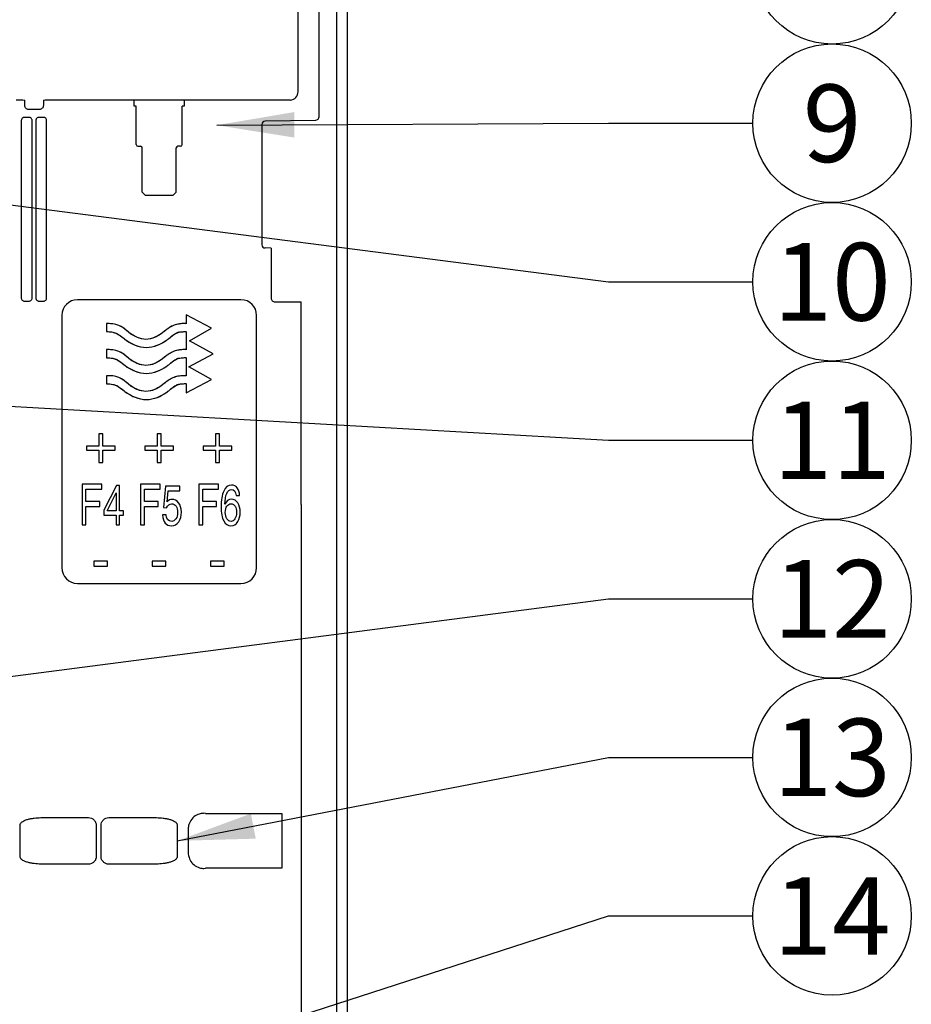
# Model space of a CAD drawing. Units: inches. Extents: x -136.6 to -83.5, y -56.4 to -19.8.
# Drawn here: x -107.4 to -101.6, y -37.1 to -30.8 of the extents above; entities that cross this region are included whole.
import ezdxf

# ---------------------------------------------------------------- set-up
doc = ezdxf.new("R2010")
doc.units = ezdxf.units.IN
doc.header["$MEASUREMENT"] = 0
for name, color, linetype in [('HI Deatil 1', 2, 'Continuous'), ('HI Deatil 2', 1, 'Continuous'), ('HI Detail 3', 249, 'Continuous'), ('HI Text', 2, 'Continuous')]:
    doc.layers.add(name, color=color, linetype=linetype)
doc.styles.add('DIMS', font='arial.ttf')
doc.styles.add('Hunter', font='romans.shx', dxfattribs={"width": 0.7})
doc.dimstyles.new('LandMatters', dxfattribs={"dimtxt": 0.125, "dimasz": 0.125, "dimexe": 0.18, "dimexo": 0.0625, "dimgap": 0.095, "dimtad": 0, "dimdec": 3, "dimzin": 0, "dimdsep": 46, "dimlunit": 4, "dimtxsty": 'DIMS', "dimblk": 'ARCHTICK', "dimcen": 0.075, "dimclrd": 2, "dimclre": 2, "dimclrt": 2, "dimadec": 0, "dimazin": 0, "dimtfac": 1, "dimtdec": 3, "dimtix": 1, "dimtofl": 0, "dimtmove": 1, "dimatfit": 1, "dimfxl": 0.18, "dimtolj": 1, "dimtzin": 0, "dimarcsym": 0})

# ---------------------------------------------------------------- blocks, each defined once
blk = doc.blocks.new('_ARCHTICK')
at = {"color": 0, "linetype": 'ByBlock', "const_width": 0.15}
blk.add_lwpolyline([(-0.5, -0.5), (0.5, 0.5)], dxfattribs=at)

msp = doc.modelspace()

# ---------------------------------------------------------------- linework, layer by layer
at = {"layer": 'HI Deatil 1'}
msp.add_line((-105.2617, -38.2078), (-105.2617, -25.1731), dxfattribs=at)
at = {"layer": 'HI Deatil 2', "linetype": 'Continuous'}
for p, q in [((-105.5806, -31.2544), (-105.5806, -29.2413)), ((-107.3459, -31.3436), (-107.3459, -31.3101)), ((-107.2256, -31.3101), (-107.2256, -31.3436)), ((-105.631, -31.3096), (-107.1714, -31.3096)), ((-107.2508, -31.3687), (-107.3208, -31.3687))]:
    msp.add_line(p, q, dxfattribs=at)
msp.add_arc((-105.6405, -31.2504), 0.06, 279.0958, 356.17209, dxfattribs=at)
for centre, start_param, end_param in [((-107.4001, -31.3109), 0.690791, 1.570796), ((-107.1714, -31.3109), 1.570796, 2.450802)]:
    msp.add_ellipse(centre, major_axis=(0.0703, 0), ratio=0.017455, start_param=start_param, end_param=end_param, dxfattribs=at)
for points in [[(-107.3208, -31.3687), (-107.324, -31.3687), (-107.3306, -31.3674), (-107.339, -31.3618), (-107.3446, -31.3534), (-107.3459, -31.3468), (-107.3459, -31.3436)], [(-107.2256, -31.3436), (-107.2256, -31.3468), (-107.2269, -31.3534), (-107.2325, -31.3618), (-107.2409, -31.3674), (-107.2475, -31.3687), (-107.2508, -31.3687)]]:
    msp.add_open_spline(points, degree=3, knots=[0, 0, 0, 0, 0.249788, 0.499503, 0.749611, 1, 1, 1, 1], dxfattribs=at)
at = {"layer": 'HI Detail 3', "linetype": 'Continuous'}
for p, q in [((-105.3321, -38.2053), (-105.3321, -24.746)), ((-105.4481, -30.6753), (-105.4481, -31.4195)), ((-106.6394, -31.3476), (-106.6394, -31.3096)), ((-106.3159, -31.3096), (-106.3161, -31.3476)), ((-106.626, -31.3476), (-106.6394, -31.3476)), ((-106.626, -31.596), (-106.626, -31.3476)), ((-106.3161, -31.3476), (-106.3295, -31.3476)), ((-106.3295, -31.596), (-106.3295, -31.3476)), ((-107.368, -31.4404), (-107.368, -32.5857)), ((-107.3181, -31.4203), (-107.3479, -31.4203)), ((-107.298, -32.5857), (-107.298, -31.4404)), ((-107.2745, -31.4404), (-107.2745, -32.5857)), ((-107.2246, -31.4203), (-107.2544, -31.4203)), ((-107.2045, -32.5857), (-107.2045, -31.4404)), ((-105.4682, -31.4395), (-105.7947, -31.4452)), ((-105.4586, -31.4369), (-105.4682, -31.4395)), ((-105.8144, -32.2424), (-105.8144, -31.4653)), ((-106.6159, -31.606), (-106.5978, -31.606)), ((-106.5878, -31.9025), (-106.5878, -31.6161)), ((-106.3677, -31.9025), (-106.3677, -31.6161)), ((-106.3396, -31.606), (-106.3576, -31.606)), ((-106.5677, -31.9226), (-106.5878, -31.9025)), ((-106.5677, -31.9226), (-106.3878, -31.9226)), ((-106.3677, -31.9025), (-106.3878, -31.9226)), ((-105.7559, -32.2631), (-105.7947, -32.2624)), ((-105.7559, -32.2631), (-105.7559, -32.5856)), ((-107.3479, -32.6058), (-107.3181, -32.6058)), ((-107.2544, -32.6058), (-107.2246, -32.6058)), ((-105.9501, -32.5966), (-107.0054, -32.5966)), ((-105.7308, -32.6108), (-105.5608, -32.6108)), ((-105.5608, -33.9179), (-105.5608, -32.6108)), ((-107.1062, -32.6974), (-107.1062, -34.3255)), ((-106.1396, -32.7796), (-106.3049, -32.6944)), ((-106.1396, -32.7796), (-106.3049, -32.6944)), ((-106.3049, -32.6944), (-106.3049, -32.7503)), ((-106.3049, -32.6944), (-106.3049, -32.751)), ((-105.8493, -34.3255), (-105.8493, -32.6974)), ((-106.8174, -32.7501), (-106.8174, -32.8022)), ((-106.8174, -32.7501), (-106.8174, -32.8022)), ((-106.74, -32.8213), (-106.7274, -32.8298)), ((-106.74, -32.8213), (-106.7274, -32.8298)), ((-106.7274, -32.8298), (-106.7049, -32.8474)), ((-106.7274, -32.8298), (-106.7049, -32.8474)), ((-106.6736, -32.8068), (-106.6881, -32.7949)), ((-106.6736, -32.8068), (-106.6881, -32.7949)), ((-106.4381, -32.7945), (-106.4535, -32.8068)), ((-106.4381, -32.7945), (-106.4535, -32.8068)), ((-106.4489, -32.803), (-106.4535, -32.8068)), ((-106.4167, -32.8474), (-106.4049, -32.8377)), ((-106.408, -32.8402), (-106.4045, -32.8374)), ((-106.408, -32.8402), (-106.4045, -32.8374)), ((-106.4018, -32.8351), (-106.3943, -32.8291)), ((-106.4018, -32.8351), (-106.3943, -32.8291)), ((-106.3943, -32.8291), (-106.3836, -32.8212)), ((-106.3943, -32.8291), (-106.3836, -32.8212)), ((-106.3836, -32.8212), (-106.3735, -32.815)), ((-106.3836, -32.8212), (-106.3735, -32.815)), ((-106.3735, -32.815), (-106.3633, -32.8101)), ((-106.3735, -32.815), (-106.3633, -32.8101)), ((-106.3538, -32.8067), (-106.3449, -32.8045)), ((-106.3538, -32.8067), (-106.3449, -32.8045)), ((-106.3449, -32.8045), (-106.3369, -32.8034)), ((-106.3449, -32.8045), (-106.3369, -32.8034)), ((-106.3369, -32.8034), (-106.3297, -32.8032)), ((-106.3369, -32.8034), (-106.3297, -32.8032)), ((-106.3297, -32.8032), (-106.3225, -32.8026)), ((-106.3297, -32.8032), (-106.3225, -32.8026)), ((-106.3225, -32.8026), (-106.3145, -32.8011)), ((-106.3225, -32.8026), (-106.3145, -32.8011)), ((-106.3049, -32.8031), (-106.3049, -32.9184)), ((-106.3049, -32.8031), (-106.3049, -32.9191)), ((-106.2823, -32.8626), (-106.1396, -32.7796)), ((-106.2823, -32.8626), (-106.1396, -32.7796)), ((-106.4167, -32.8474), (-106.408, -32.8402)), ((-106.4167, -32.8474), (-106.408, -32.8402)), ((-106.1302, -32.9457), (-106.2823, -32.8626)), ((-106.1302, -32.9457), (-106.2823, -32.8626)), ((-106.8174, -32.9182), (-106.8174, -32.9703)), ((-106.8174, -32.9182), (-106.8174, -32.9703)), ((-106.6736, -32.9748), (-106.6881, -32.963)), ((-106.6736, -32.9748), (-106.6881, -32.963)), ((-106.4381, -32.9626), (-106.4535, -32.9748)), ((-106.4381, -32.9626), (-106.4535, -32.9748)), ((-106.287, -33.0287), (-106.1302, -32.9457)), ((-106.287, -33.0287), (-106.1302, -32.9457)), ((-106.74, -32.9894), (-106.7274, -32.9979)), ((-106.74, -32.9894), (-106.7274, -32.9979)), ((-106.7274, -32.9979), (-106.7049, -33.0155)), ((-106.7274, -32.9979), (-106.7049, -33.0155)), ((-106.4489, -32.9711), (-106.4535, -32.9748)), ((-106.4167, -33.0155), (-106.4049, -33.0057)), ((-106.4167, -33.0155), (-106.408, -33.0083)), ((-106.4167, -33.0155), (-106.408, -33.0083)), ((-106.408, -33.0083), (-106.4045, -33.0055)), ((-106.408, -33.0083), (-106.4045, -33.0055)), ((-106.4018, -33.0032), (-106.3943, -32.9972)), ((-106.4018, -33.0032), (-106.3943, -32.9972)), ((-106.3943, -32.9972), (-106.3836, -32.9893)), ((-106.3943, -32.9972), (-106.3836, -32.9893)), ((-106.3836, -32.9893), (-106.3735, -32.9831)), ((-106.3836, -32.9893), (-106.3735, -32.9831)), ((-106.3735, -32.9831), (-106.3633, -32.9782)), ((-106.3735, -32.9831), (-106.3633, -32.9782)), ((-106.3538, -32.9748), (-106.3449, -32.9726)), ((-106.3538, -32.9748), (-106.3449, -32.9726)), ((-106.3449, -32.9726), (-106.3369, -32.9715)), ((-106.3449, -32.9726), (-106.3369, -32.9715)), ((-106.3369, -32.9715), (-106.3297, -32.9713)), ((-106.3369, -32.9715), (-106.3297, -32.9713)), ((-106.3297, -32.9713), (-106.3225, -32.9707)), ((-106.3297, -32.9713), (-106.3225, -32.9707)), ((-106.3225, -32.9707), (-106.3145, -32.9691)), ((-106.3225, -32.9707), (-106.3145, -32.9691)), ((-106.3049, -32.9712), (-106.3049, -33.0865)), ((-106.3049, -32.9712), (-106.3049, -33.0871)), ((-106.1396, -33.1119), (-106.287, -33.0287)), ((-106.1396, -33.1119), (-106.287, -33.0287)), ((-106.8174, -33.0863), (-106.8174, -33.1383)), ((-106.8174, -33.0863), (-106.8174, -33.1383)), ((-106.6736, -33.1429), (-106.6881, -33.1311)), ((-106.6736, -33.1429), (-106.6881, -33.1311)), ((-106.4381, -33.1307), (-106.4535, -33.1429)), ((-106.4381, -33.1307), (-106.4535, -33.1429)), ((-106.4489, -33.1392), (-106.4535, -33.1429)), ((-106.3836, -33.1574), (-106.3735, -33.1512)), ((-106.3836, -33.1574), (-106.3735, -33.1512)), ((-106.3735, -33.1512), (-106.3633, -33.1463)), ((-106.3735, -33.1512), (-106.3633, -33.1463)), ((-106.3538, -33.1429), (-106.3449, -33.1407)), ((-106.3538, -33.1429), (-106.3449, -33.1407)), ((-106.3449, -33.1407), (-106.3369, -33.1396)), ((-106.3449, -33.1407), (-106.3369, -33.1396)), ((-106.3369, -33.1396), (-106.3297, -33.1393)), ((-106.3369, -33.1396), (-106.3297, -33.1393)), ((-106.3297, -33.1393), (-106.3225, -33.1388)), ((-106.3297, -33.1393), (-106.3225, -33.1388)), ((-106.3225, -33.1388), (-106.3145, -33.1372)), ((-106.3225, -33.1388), (-106.3145, -33.1372)), ((-106.3049, -33.1969), (-106.1396, -33.1119)), ((-106.3049, -33.1969), (-106.1396, -33.1119)), ((-106.3049, -33.1393), (-106.3049, -33.1969)), ((-106.3049, -33.1393), (-106.3049, -33.1969)), ((-106.74, -33.1575), (-106.7274, -33.166)), ((-106.74, -33.1575), (-106.7274, -33.166)), ((-106.7274, -33.166), (-106.7049, -33.1835)), ((-106.7274, -33.166), (-106.7049, -33.1835)), ((-106.4167, -33.1835), (-106.4049, -33.1738)), ((-106.4167, -33.1835), (-106.408, -33.1764)), ((-106.4167, -33.1835), (-106.408, -33.1764)), ((-106.408, -33.1764), (-106.4045, -33.1735)), ((-106.408, -33.1764), (-106.4045, -33.1735)), ((-106.4018, -33.1712), (-106.3943, -33.1652)), ((-106.4018, -33.1712), (-106.3943, -33.1652)), ((-106.3943, -33.1652), (-106.3836, -33.1574)), ((-106.3943, -33.1652), (-106.3836, -33.1574)), ((-106.8419, -33.4607), (-106.8686, -33.4607)), ((-106.8686, -33.4607), (-106.8686, -33.5402)), ((-106.8419, -33.5402), (-106.8419, -33.4607)), ((-106.4651, -33.4607), (-106.4917, -33.4607)), ((-106.4917, -33.4607), (-106.4917, -33.5402)), ((-106.4651, -33.5402), (-106.4651, -33.4607)), ((-106.0882, -33.4607), (-106.1148, -33.4607)), ((-106.1148, -33.4607), (-106.1148, -33.5402)), ((-106.0882, -33.5402), (-106.0882, -33.4607)), ((-106.8686, -33.5402), (-106.9481, -33.5402)), ((-106.9481, -33.5402), (-106.9481, -33.5668)), ((-106.9481, -33.5668), (-106.8686, -33.5668)), ((-106.8686, -33.5668), (-106.8686, -33.6463)), ((-106.7624, -33.5402), (-106.8419, -33.5402)), ((-106.8419, -33.5668), (-106.7624, -33.5668)), ((-106.8419, -33.6463), (-106.8419, -33.5668)), ((-106.7624, -33.5668), (-106.7624, -33.5402)), ((-106.4917, -33.5402), (-106.5712, -33.5402)), ((-106.5712, -33.5402), (-106.5712, -33.5668)), ((-106.5712, -33.5668), (-106.4917, -33.5668)), ((-106.4917, -33.5668), (-106.4917, -33.6463)), ((-106.3855, -33.5402), (-106.4651, -33.5402)), ((-106.4651, -33.5668), (-106.3855, -33.5668)), ((-106.4651, -33.6463), (-106.4651, -33.5668)), ((-106.3855, -33.5668), (-106.3855, -33.5402)), ((-106.1148, -33.5402), (-106.1943, -33.5402)), ((-106.1943, -33.5402), (-106.1943, -33.5668)), ((-106.1943, -33.5668), (-106.1148, -33.5668)), ((-106.1148, -33.5668), (-106.1148, -33.6463)), ((-106.0087, -33.5402), (-106.0882, -33.5402)), ((-106.0882, -33.5668), (-106.0087, -33.5668)), ((-106.0882, -33.6463), (-106.0882, -33.5668)), ((-106.0087, -33.5668), (-106.0087, -33.5402)), ((-106.8686, -33.6463), (-106.8419, -33.6463)), ((-106.4917, -33.6463), (-106.4651, -33.6463)), ((-106.1148, -33.6463), (-106.0882, -33.6463)), ((-106.8491, -33.7869), (-106.9752, -33.7869)), ((-106.9752, -33.7869), (-106.9752, -34.0482)), ((-106.8491, -33.8177), (-106.8491, -33.7869)), ((-106.4722, -33.7869), (-106.5983, -33.7869)), ((-106.5983, -33.7869), (-106.5983, -34.0482)), ((-106.4722, -33.8177), (-106.4722, -33.7869)), ((-106.0953, -33.7869), (-106.2215, -33.7869)), ((-106.2215, -33.7869), (-106.2215, -34.0482)), ((-106.0953, -33.8177), (-106.0953, -33.7869)), ((-106.9505, -33.8177), (-106.8491, -33.8177)), ((-106.9505, -33.8989), (-106.9505, -33.8177)), ((-106.7525, -33.7943), (-106.8354, -33.955)), ((-106.8144, -33.9578), (-106.7564, -33.8422)), ((-106.7564, -33.8422), (-106.7564, -33.9578)), ((-106.734, -33.7943), (-106.7525, -33.7943)), ((-106.734, -33.9578), (-106.734, -33.7943)), ((-106.5736, -33.8177), (-106.4722, -33.8177)), ((-106.5736, -33.8989), (-106.5736, -33.8177)), ((-106.4366, -33.7982), (-106.4502, -33.9367)), ((-106.3449, -33.7982), (-106.4366, -33.7982)), ((-106.4275, -33.9003), (-106.4198, -33.8296)), ((-106.4198, -33.8296), (-106.3449, -33.8296)), ((-106.3449, -33.8296), (-106.3449, -33.7982)), ((-106.1967, -33.8177), (-106.0953, -33.8177)), ((-106.1967, -33.8989), (-106.1967, -33.8177)), ((-106.8614, -33.8989), (-106.9505, -33.8989)), ((-106.8614, -33.9298), (-106.8614, -33.8989)), ((-106.4845, -33.8989), (-106.5736, -33.8989)), ((-106.4845, -33.9298), (-106.4845, -33.8989)), ((-106.1077, -33.8989), (-106.1967, -33.8989)), ((-106.1077, -33.9298), (-106.1077, -33.8989)), ((-105.9808, -33.8598), (-105.9588, -33.8598)), ((-105.5608, -33.9179), (-105.5608, -38.1847)), ((-106.9505, -33.9298), (-106.8614, -33.9298)), ((-106.9505, -34.0482), (-106.9505, -33.9298)), ((-106.8354, -33.955), (-106.8354, -33.9857)), ((-106.7564, -33.9578), (-106.8144, -33.9578)), ((-106.7078, -33.9578), (-106.734, -33.9578)), ((-106.7078, -33.9857), (-106.7078, -33.9578)), ((-106.5736, -33.9298), (-106.4845, -33.9298)), ((-106.5736, -34.0482), (-106.5736, -33.9298)), ((-106.4502, -33.9367), (-106.431, -33.9381)), ((-106.1967, -33.9298), (-106.1077, -33.9298)), ((-106.1967, -34.0482), (-106.1967, -33.9298)), ((-106.8354, -33.9857), (-106.7564, -33.9857)), ((-106.7564, -33.9857), (-106.7564, -34.0482)), ((-106.734, -33.9857), (-106.7078, -33.9857)), ((-106.734, -34.0482), (-106.734, -33.9857)), ((-106.4338, -33.9837), (-106.4569, -33.9837)), ((-106.9752, -34.0482), (-106.9505, -34.0482)), ((-106.7564, -34.0482), (-106.734, -34.0482)), ((-106.5983, -34.0482), (-106.5736, -34.0482)), ((-106.2215, -34.0482), (-106.1967, -34.0482)), ((-106.8118, -34.2833), (-106.8998, -34.2833)), ((-106.8998, -34.2833), (-106.8998, -34.3158)), ((-106.8118, -34.3158), (-106.8118, -34.2833)), ((-106.4349, -34.2833), (-106.523, -34.2833)), ((-106.523, -34.2833), (-106.523, -34.3158)), ((-106.4349, -34.3158), (-106.4349, -34.2833)), ((-106.0581, -34.2833), (-106.1461, -34.2833)), ((-106.1461, -34.2833), (-106.1461, -34.3158)), ((-106.0581, -34.3158), (-106.0581, -34.2833)), ((-106.8998, -34.3158), (-106.8118, -34.3158)), ((-106.523, -34.3158), (-106.4349, -34.3158)), ((-106.1461, -34.3158), (-106.0581, -34.3158)), ((-107.0054, -34.4264), (-105.9501, -34.4264)), ((-107.2198, -35.937), (-106.9344, -35.937)), ((-106.8029, -35.937), (-106.5176, -35.937)), ((-106.1781, -35.9105), (-106.1891, -35.9096)), ((-106.1781, -35.9105), (-105.6856, -35.9114)), ((-105.6856, -35.9114), (-105.6856, -36.2632)), ((-107.376, -36.1882), (-107.376, -35.9864)), ((-106.8842, -35.9872), (-106.8842, -36.1874)), ((-106.8532, -36.1874), (-106.8532, -35.9872)), ((-106.3614, -35.9864), (-106.3614, -36.1882)), ((-106.2904, -36.011), (-106.2904, -36.1636)), ((-106.9344, -36.2376), (-107.2198, -36.2376)), ((-106.5176, -36.2376), (-106.8029, -36.2376)), ((-106.1891, -36.265), (-106.1781, -36.2641)), ((-105.6856, -36.2632), (-106.1781, -36.2641))]:
    msp.add_line(p, q, dxfattribs=at)
for centre, radius, start, end in [((-105.7944, -31.4653), 0.0201, 90.99985, 180), ((-106.6159, -31.596), 0.01, 180, 270), ((-106.5978, -31.6161), 0.01, 0, 90), ((-106.3576, -31.6161), 0.01, 90, 180), ((-106.3396, -31.596), 0.01, 270, 0), ((-105.7944, -32.2423), 0.0201, 180.1148, 269.00007), ((-107.0054, -32.6974), 0.1008, 90, 180), ((-105.9501, -32.6974), 0.1008, 0, 90), ((-106.8175, -33.2917), 0.5415, 89.57641, 89.99448), ((-106.3192, -32.9436), 0.1932, 98.2839, 101.11369), ((-106.5097, -32.6022), 0.2622, 231.30206, 236.27321), ((-106.6188, -32.6008), 0.264, 305.26679, 306.74674), ((-106.6245, -32.5932), 0.2736, 306.7489, 308.67425), ((-105.8256, -33.5365), 0.9077, 129.39827, 129.62572), ((-106.325, -32.9024), 0.0999, 106.75727, 112.56463), ((-106.5145, -32.6094), 0.3048, 231.33995, 232.56513), ((-106.5159, -32.6112), 0.3025, 231.33366, 235.02766), ((-106.606, -32.6109), 0.3029, 304.97885, 308.66578), ((-106.607, -32.6096), 0.3045, 306.54697, 308.66065), ((-106.8175, -33.4597), 0.5415, 89.57641, 89.99448), ((-106.3192, -33.1117), 0.1932, 98.2839, 101.11369), ((-106.5145, -32.7775), 0.3048, 231.33995, 232.56513), ((-106.5159, -32.7793), 0.3025, 231.33366, 235.02766), ((-106.5097, -32.7702), 0.2622, 231.30206, 236.27321), ((-106.6188, -32.7689), 0.264, 305.26679, 306.74674), ((-106.6245, -32.7612), 0.2736, 306.7489, 308.67425), ((-106.606, -32.779), 0.3029, 304.97885, 308.66578), ((-106.607, -32.7777), 0.3045, 306.54697, 308.66065), ((-105.8256, -33.7046), 0.9077, 129.39827, 129.62572), ((-106.325, -33.0705), 0.0999, 106.75727, 112.56463), ((-106.8175, -33.6278), 0.5415, 89.57641, 89.99448), ((-106.3192, -33.2798), 0.1932, 98.2839, 101.11369), ((-106.5097, -32.9383), 0.2622, 231.30206, 236.27321), ((-106.6188, -32.937), 0.264, 305.26679, 306.74674), ((-106.6245, -32.9293), 0.2736, 306.7489, 308.67425), ((-106.325, -33.2385), 0.0999, 106.75727, 112.56463), ((-106.5145, -32.9456), 0.3048, 231.33995, 232.56513), ((-106.5159, -32.9474), 0.3025, 231.33366, 235.02766), ((-106.606, -32.9471), 0.3029, 304.97885, 308.66578), ((-106.607, -32.9458), 0.3045, 306.54697, 308.66065), ((-105.8256, -33.8727), 0.9077, 129.39827, 129.62572), ((-107.0054, -34.3255), 0.1008, 180, 270), ((-105.9501, -34.3255), 0.1008, 270, 0)]:
    msp.add_arc(centre, radius, start, end, dxfattribs=at)
for points, knots in [([(-107.3479, -31.4203), (-107.3505, -31.4203), (-107.3558, -31.4213), (-107.3625, -31.4258), (-107.3669, -31.4325), (-107.368, -31.4378), (-107.368, -31.4404)], [0, 0, 0, 0, 0.249692, 0.499425, 0.749578, 1, 1, 1, 1]), ([(-107.298, -31.4404), (-107.298, -31.4378), (-107.299, -31.4325), (-107.3035, -31.4258), (-107.3102, -31.4214), (-107.3155, -31.4203), (-107.3181, -31.4203)], [0, 0, 0, 0, 0.249232, 0.499099, 0.749844, 1, 1, 1, 1]), ([(-107.2544, -31.4203), (-107.257, -31.4203), (-107.2623, -31.4213), (-107.269, -31.4258), (-107.2735, -31.4325), (-107.2745, -31.4378), (-107.2745, -31.4404)], [0, 0, 0, 0, 0.249692, 0.499425, 0.749578, 1, 1, 1, 1]), ([(-107.2045, -31.4404), (-107.2045, -31.4378), (-107.2056, -31.4325), (-107.21, -31.4258), (-107.2167, -31.4214), (-107.222, -31.4203), (-107.2246, -31.4203)], [0, 0, 0, 0, 0.249232, 0.499099, 0.749844, 1, 1, 1, 1]), ([(-105.4481, -31.4195), (-105.4485, -31.4229), (-105.4504, -31.43), (-105.4556, -31.4352), (-105.4586, -31.4369)], [0, 0, 0, 0, 0.500019, 1, 1, 1, 1]), ([(-107.368, -32.5857), (-107.368, -32.5883), (-107.3669, -32.5936), (-107.3625, -32.6003), (-107.3558, -32.6047), (-107.3505, -32.6058), (-107.3479, -32.6058)], [0, 0, 0, 0, 0.249232, 0.499099, 0.749844, 1, 1, 1, 1]), ([(-107.3181, -32.6058), (-107.3155, -32.6058), (-107.3102, -32.6048), (-107.3035, -32.6003), (-107.299, -32.5936), (-107.298, -32.5883), (-107.298, -32.5857)], [0, 0, 0, 0, 0.249692, 0.499425, 0.749578, 1, 1, 1, 1]), ([(-107.2745, -32.5857), (-107.2745, -32.5883), (-107.2735, -32.5936), (-107.269, -32.6003), (-107.2623, -32.6047), (-107.257, -32.6058), (-107.2544, -32.6058)], [0, 0, 0, 0, 0.249232, 0.499099, 0.749844, 1, 1, 1, 1]), ([(-107.2246, -32.6058), (-107.222, -32.6058), (-107.2167, -32.6048), (-107.2101, -32.6003), (-107.2056, -32.5936), (-107.2045, -32.5883), (-107.2045, -32.5857)], [0, 0, 0, 0, 0.249692, 0.499425, 0.749578, 1, 1, 1, 1]), ([(-105.7559, -32.5856), (-105.7559, -32.5889), (-105.7546, -32.5955), (-105.749, -32.6038), (-105.7407, -32.6094), (-105.7341, -32.6108), (-105.7308, -32.6108)], [0, 0, 0, 0, 0.249618, 0.499283, 0.749486, 1, 1, 1, 1]), ([(-106.718, -32.7727), (-106.7246, -32.7686), (-106.7395, -32.7605), (-106.7562, -32.7559), (-106.7656, -32.7541)], [0.3525438, 0.3525438, 0.3525438, 0.3525438, 0.5, 0.6781158, 0.6781158, 0.6781158, 0.6781158]), ([(-106.718, -32.7727), (-106.7246, -32.7686), (-106.7395, -32.7605), (-106.7562, -32.7559), (-106.7656, -32.7541)], [0.3525438, 0.3525438, 0.3525438, 0.3525438, 0.5, 0.6781158, 0.6781158, 0.6781158, 0.6781158]), ([(-106.6736, -32.8068), (-106.6942, -32.7902), (-106.7214, -32.7655), (-106.7562, -32.7559), (-106.7656, -32.7541)], [0, 0, 0, 0, 0.737234, 1, 1, 1, 1]), ([(-106.358, -32.7543), (-106.369, -32.7566), (-106.4024, -32.7667), (-106.4304, -32.7883), (-106.4489, -32.803)], [0, 0, 0, 0, 0.320566, 1, 1, 1, 1]), ([(-106.3565, -32.754), (-106.368, -32.7563), (-106.3855, -32.7615), (-106.4016, -32.7698), (-106.4072, -32.7731)], [0.2720582, 0.2720582, 0.2720582, 0.2720582, 0.5, 0.6277572, 0.6277572, 0.6277572, 0.6277572]), ([(-106.3565, -32.754), (-106.368, -32.7563), (-106.3855, -32.7615), (-106.4016, -32.7698), (-106.4072, -32.7731)], [0.2720582, 0.2720582, 0.2720582, 0.2720582, 0.5, 0.6277572, 0.6277572, 0.6277572, 0.6277572]), ([(-106.3049, -32.7503), (-106.3082, -32.7502), (-106.3258, -32.7499), (-106.3438, -32.7514), (-106.358, -32.7543)], [0, 0, 0, 0, 0.185568, 1, 1, 1, 1]), ([(-106.7772, -32.8062), (-106.77, -32.8077), (-106.7571, -32.8117), (-106.7453, -32.8181), (-106.74, -32.8213)], [0.3238503, 0.3238503, 0.3238503, 0.3238503, 0.5, 0.6498259, 0.6498259, 0.6498259, 0.6498259]), ([(-106.7772, -32.8062), (-106.77, -32.8077), (-106.7571, -32.8117), (-106.7453, -32.8181), (-106.74, -32.8213)], [0.3238503, 0.3238503, 0.3238503, 0.3238503, 0.5, 0.6498259, 0.6498259, 0.6498259, 0.6498259]), ([(-106.4049, -32.8377), (-106.3928, -32.8277), (-106.375, -32.8133), (-106.3518, -32.8058), (-106.3447, -32.8045)], [0, 0, 0, 0, 0.681754, 1, 1, 1, 1]), ([(-106.3447, -32.8045), (-106.3417, -32.8039), (-106.3338, -32.8029), (-106.3221, -32.8037), (-106.306, -32.7984), (-106.3049, -32.8031)], [0, 0, 0, 0, 0.22831, 0.614155, 1, 1, 1, 1]), ([(-106.6998, -32.8514), (-106.6594, -32.8823), (-106.5623, -32.925), (-106.4652, -32.8836), (-106.4256, -32.8542)], [0, 0, 0, 0, 0.507853, 1, 1, 1, 1]), ([(-106.6323, -32.8898), (-106.6091, -32.8988), (-106.585, -32.904), (-106.5608, -32.904), (-106.5608, -32.904)], [0.2648956, 0.2648956, 0.2648956, 0.2648956, 0.5, 0.5000019, 0.5000019, 0.5000019, 0.5000019]), ([(-106.6323, -32.8898), (-106.6091, -32.8988), (-106.585, -32.904), (-106.5608, -32.904), (-106.5608, -32.904)], [0.2648956, 0.2648956, 0.2648956, 0.2648956, 0.5, 0.5000019, 0.5000019, 0.5000019, 0.5000019]), ([(-106.5634, -32.852), (-106.5634, -32.852), (-106.5818, -32.852), (-106.6003, -32.8476), (-106.6179, -32.8403)], [0.4999831, 0.4999831, 0.4999831, 0.4999831, 0.5, 0.7351577, 0.7351577, 0.7351577, 0.7351577]), ([(-106.5634, -32.852), (-106.5634, -32.852), (-106.5818, -32.852), (-106.6003, -32.8476), (-106.6179, -32.8403)], [0.4999831, 0.4999831, 0.4999831, 0.4999831, 0.5, 0.7351577, 0.7351577, 0.7351577, 0.7351577]), ([(-106.718, -32.9408), (-106.7246, -32.9367), (-106.7395, -32.9286), (-106.7562, -32.924), (-106.7656, -32.9222)], [0.3525438, 0.3525438, 0.3525438, 0.3525438, 0.5, 0.6781158, 0.6781158, 0.6781158, 0.6781158]), ([(-106.718, -32.9408), (-106.7246, -32.9367), (-106.7395, -32.9286), (-106.7562, -32.924), (-106.7656, -32.9222)], [0.3525438, 0.3525438, 0.3525438, 0.3525438, 0.5, 0.6781158, 0.6781158, 0.6781158, 0.6781158]), ([(-106.6736, -32.9748), (-106.6942, -32.9583), (-106.7214, -32.9336), (-106.7562, -32.924), (-106.7656, -32.9222)], [0, 0, 0, 0, 0.737234, 1, 1, 1, 1]), ([(-106.358, -32.9224), (-106.369, -32.9247), (-106.4024, -32.9348), (-106.4304, -32.9564), (-106.4489, -32.9711)], [0, 0, 0, 0, 0.320566, 1, 1, 1, 1]), ([(-106.3565, -32.9221), (-106.368, -32.9244), (-106.3855, -32.9296), (-106.4016, -32.9379), (-106.4072, -32.9412)], [0.2720582, 0.2720582, 0.2720582, 0.2720582, 0.5, 0.6277572, 0.6277572, 0.6277572, 0.6277572]), ([(-106.3565, -32.9221), (-106.368, -32.9244), (-106.3855, -32.9296), (-106.4016, -32.9379), (-106.4072, -32.9412)], [0.2720582, 0.2720582, 0.2720582, 0.2720582, 0.5, 0.6277572, 0.6277572, 0.6277572, 0.6277572]), ([(-106.3049, -32.9184), (-106.3082, -32.9183), (-106.3258, -32.918), (-106.3438, -32.9195), (-106.358, -32.9224)], [0, 0, 0, 0, 0.185568, 1, 1, 1, 1]), ([(-106.7772, -32.9742), (-106.77, -32.9758), (-106.7571, -32.9798), (-106.7453, -32.9862), (-106.74, -32.9894)], [0.3238503, 0.3238503, 0.3238503, 0.3238503, 0.5, 0.6498259, 0.6498259, 0.6498259, 0.6498259]), ([(-106.7772, -32.9742), (-106.77, -32.9758), (-106.7571, -32.9798), (-106.7453, -32.9862), (-106.74, -32.9894)], [0.3238503, 0.3238503, 0.3238503, 0.3238503, 0.5, 0.6498259, 0.6498259, 0.6498259, 0.6498259]), ([(-106.6998, -33.0195), (-106.6594, -33.0504), (-106.5623, -33.0931), (-106.4652, -33.0517), (-106.4256, -33.0223)], [0, 0, 0, 0, 0.507853, 1, 1, 1, 1]), ([(-106.5634, -33.02), (-106.5634, -33.02), (-106.5818, -33.02), (-106.6003, -33.0157), (-106.6179, -33.0084)], [0.4999831, 0.4999831, 0.4999831, 0.4999831, 0.5, 0.7351577, 0.7351577, 0.7351577, 0.7351577]), ([(-106.5634, -33.02), (-106.5634, -33.02), (-106.5818, -33.02), (-106.6003, -33.0157), (-106.6179, -33.0084)], [0.4999831, 0.4999831, 0.4999831, 0.4999831, 0.5, 0.7351577, 0.7351577, 0.7351577, 0.7351577]), ([(-106.4049, -33.0057), (-106.3928, -32.9957), (-106.3728, -32.9797), (-106.3461, -32.9722), (-106.3367, -32.9715)], [0, 0, 0, 0, 0.608225, 1, 1, 1, 1]), ([(-106.3367, -32.9715), (-106.3364, -32.9715), (-106.3314, -32.9712), (-106.3221, -32.9718), (-106.306, -32.9665), (-106.3049, -32.9712)], [0, 0, 0, 0, 0.027595, 0.513797, 1, 1, 1, 1]), ([(-106.718, -33.1089), (-106.7246, -33.1048), (-106.7395, -33.0967), (-106.7562, -33.092), (-106.7656, -33.0903)], [0.3525438, 0.3525438, 0.3525438, 0.3525438, 0.5, 0.6781158, 0.6781158, 0.6781158, 0.6781158]), ([(-106.718, -33.1089), (-106.7246, -33.1048), (-106.7395, -33.0967), (-106.7562, -33.092), (-106.7656, -33.0903)], [0.3525438, 0.3525438, 0.3525438, 0.3525438, 0.5, 0.6781158, 0.6781158, 0.6781158, 0.6781158]), ([(-106.6736, -33.1429), (-106.6942, -33.1264), (-106.7214, -33.1017), (-106.7562, -33.092), (-106.7656, -33.0903)], [0, 0, 0, 0, 0.737234, 1, 1, 1, 1]), ([(-106.6323, -33.0579), (-106.6091, -33.0669), (-106.585, -33.0721), (-106.5608, -33.0721), (-106.5608, -33.0721)], [0.2648956, 0.2648956, 0.2648956, 0.2648956, 0.5, 0.5000019, 0.5000019, 0.5000019, 0.5000019]), ([(-106.6323, -33.0579), (-106.6091, -33.0669), (-106.585, -33.0721), (-106.5608, -33.0721), (-106.5608, -33.0721)], [0.2648956, 0.2648956, 0.2648956, 0.2648956, 0.5, 0.5000019, 0.5000019, 0.5000019, 0.5000019]), ([(-106.358, -33.0905), (-106.369, -33.0928), (-106.4024, -33.1029), (-106.4304, -33.1244), (-106.4489, -33.1392)], [0, 0, 0, 0, 0.320566, 1, 1, 1, 1]), ([(-106.3565, -33.0902), (-106.368, -33.0925), (-106.3855, -33.0977), (-106.4016, -33.106), (-106.4072, -33.1093)], [0.2720582, 0.2720582, 0.2720582, 0.2720582, 0.5, 0.6277572, 0.6277572, 0.6277572, 0.6277572]), ([(-106.3565, -33.0902), (-106.368, -33.0925), (-106.3855, -33.0977), (-106.4016, -33.106), (-106.4072, -33.1093)], [0.2720582, 0.2720582, 0.2720582, 0.2720582, 0.5, 0.6277572, 0.6277572, 0.6277572, 0.6277572]), ([(-106.3049, -33.0865), (-106.3082, -33.0864), (-106.3258, -33.086), (-106.3438, -33.0876), (-106.358, -33.0905)], [0, 0, 0, 0, 0.185568, 1, 1, 1, 1]), ([(-106.7772, -33.1423), (-106.77, -33.1439), (-106.7571, -33.1479), (-106.7453, -33.1542), (-106.74, -33.1575)], [0.3238503, 0.3238503, 0.3238503, 0.3238503, 0.5, 0.6498259, 0.6498259, 0.6498259, 0.6498259]), ([(-106.7772, -33.1423), (-106.77, -33.1439), (-106.7571, -33.1479), (-106.7453, -33.1542), (-106.74, -33.1575)], [0.3238503, 0.3238503, 0.3238503, 0.3238503, 0.5, 0.6498259, 0.6498259, 0.6498259, 0.6498259]), ([(-106.4049, -33.1738), (-106.3928, -33.1638), (-106.375, -33.1495), (-106.3518, -33.142), (-106.3447, -33.1407)], [0, 0, 0, 0, 0.681754, 1, 1, 1, 1]), ([(-106.3447, -33.1407), (-106.3417, -33.1401), (-106.3338, -33.1391), (-106.3221, -33.1399), (-106.306, -33.1346), (-106.3049, -33.1393)], [0, 0, 0, 0, 0.22831, 0.614155, 1, 1, 1, 1]), ([(-106.6998, -33.1876), (-106.6594, -33.2184), (-106.5623, -33.2612), (-106.4652, -33.2198), (-106.4256, -33.1904)], [0, 0, 0, 0, 0.507853, 1, 1, 1, 1]), ([(-106.5634, -33.1881), (-106.5634, -33.1881), (-106.5818, -33.1881), (-106.6003, -33.1837), (-106.6179, -33.1765)], [0.4999831, 0.4999831, 0.4999831, 0.4999831, 0.5, 0.7351577, 0.7351577, 0.7351577, 0.7351577]), ([(-106.5634, -33.1881), (-106.5634, -33.1881), (-106.5818, -33.1881), (-106.6003, -33.1837), (-106.6179, -33.1765)], [0.4999831, 0.4999831, 0.4999831, 0.4999831, 0.5, 0.7351577, 0.7351577, 0.7351577, 0.7351577]), ([(-106.6323, -33.226), (-106.6091, -33.2349), (-106.585, -33.2402), (-106.5608, -33.2402), (-106.5608, -33.2402)], [0.2648956, 0.2648956, 0.2648956, 0.2648956, 0.5, 0.5000019, 0.5000019, 0.5000019, 0.5000019]), ([(-106.6323, -33.226), (-106.6091, -33.2349), (-106.585, -33.2402), (-106.5608, -33.2402), (-106.5608, -33.2402)], [0.2648956, 0.2648956, 0.2648956, 0.2648956, 0.5, 0.5000019, 0.5000019, 0.5000019, 0.5000019]), ([(-107.376, -35.9864), (-107.376, -35.9828), (-107.3737, -35.9756), (-107.3663, -35.9674), (-107.3574, -35.9611), (-107.3478, -35.9561), (-107.3377, -35.9521), (-107.3239, -35.9477), (-107.3062, -35.9436), (-107.2848, -35.9404), (-107.2632, -35.9383), (-107.2415, -35.9372), (-107.227, -35.937), (-107.2198, -35.937)], [0, 0, 0, 0, 0.062108, 0.124515, 0.187019, 0.249551, 0.312091, 0.374634, 0.499689, 0.62476, 0.749838, 0.874918, 1, 1, 1, 1]), ([(-106.9344, -35.937), (-106.9279, -35.937), (-106.9147, -35.9396), (-106.898, -35.9508), (-106.8868, -35.9675), (-106.8842, -35.9807), (-106.8842, -35.9872)], [0, 0, 0, 0, 0.249983, 0.500033, 0.749978, 1, 1, 1, 1]), ([(-106.8532, -35.9872), (-106.8532, -35.9807), (-106.8506, -35.9675), (-106.8394, -35.9508), (-106.8227, -35.9396), (-106.8095, -35.937), (-106.8029, -35.937)], [0, 0, 0, 0, 0.250063, 0.50011, 0.750019, 1, 1, 1, 1]), ([(-106.5176, -35.937), (-106.5104, -35.937), (-106.4959, -35.9372), (-106.4742, -35.9383), (-106.4526, -35.9404), (-106.4311, -35.9436), (-106.4135, -35.9477), (-106.3997, -35.9521), (-106.3896, -35.9562), (-106.3799, -35.9612), (-106.371, -35.9674), (-106.3649, -35.9743), (-106.3619, -35.981), (-106.3614, -35.9846), (-106.3614, -35.9864)], [0, 0, 0, 0, 0.125047, 0.250092, 0.375133, 0.500165, 0.625176, 0.687694, 0.750205, 0.8127, 0.875154, 0.937469, 0.968723, 1, 1, 1, 1]), ([(-106.228, -35.9174), (-106.2402, -35.9224), (-106.2629, -35.9376), (-106.2779, -35.9605), (-106.283, -35.9728)], [0, 0, 0, 0, 0.497755, 1, 1, 1, 1]), ([(-106.1891, -35.9096), (-106.1924, -35.9096), (-106.2057, -35.9102), (-106.2188, -35.9135), (-106.228, -35.9174)], [0, 0, 0, 0, 0.251631, 1, 1, 1, 1]), ([(-106.283, -35.9728), (-106.2842, -35.9759), (-106.2887, -35.9881), (-106.2907, -36.0013), (-106.2904, -36.011)], [0, 0, 0, 0, 0.255129, 1, 1, 1, 1]), ([(-107.2198, -36.2376), (-107.227, -36.2376), (-107.2415, -36.2374), (-107.2632, -36.2363), (-107.2848, -36.2342), (-107.3063, -36.2309), (-107.3239, -36.2269), (-107.3377, -36.2224), (-107.3478, -36.2184), (-107.3574, -36.2134), (-107.3663, -36.2071), (-107.3724, -36.2003), (-107.3754, -36.1936), (-107.376, -36.19), (-107.376, -36.1882)], [0, 0, 0, 0, 0.125047, 0.250092, 0.375133, 0.500165, 0.625176, 0.687694, 0.750205, 0.8127, 0.875154, 0.937469, 0.968723, 1, 1, 1, 1]), ([(-106.8842, -36.1874), (-106.8842, -36.1939), (-106.8868, -36.2071), (-106.898, -36.2238), (-106.9147, -36.235), (-106.9279, -36.2376), (-106.9344, -36.2376)], [0, 0, 0, 0, 0.250063, 0.50011, 0.750019, 1, 1, 1, 1]), ([(-106.8029, -36.2376), (-106.8095, -36.2376), (-106.8227, -36.235), (-106.8394, -36.2238), (-106.8506, -36.2071), (-106.8532, -36.1939), (-106.8532, -36.1874)], [0, 0, 0, 0, 0.249983, 0.500033, 0.749978, 1, 1, 1, 1]), ([(-106.3614, -36.1882), (-106.3614, -36.1917), (-106.3637, -36.199), (-106.3711, -36.2071), (-106.3799, -36.2134), (-106.3896, -36.2184), (-106.3997, -36.2225), (-106.4135, -36.2269), (-106.4311, -36.2309), (-106.4526, -36.2342), (-106.4742, -36.2363), (-106.4959, -36.2374), (-106.5104, -36.2376), (-106.5176, -36.2376)], [0, 0, 0, 0, 0.062108, 0.124515, 0.187019, 0.249551, 0.312091, 0.374634, 0.499689, 0.62476, 0.749838, 0.874918, 1, 1, 1, 1]), ([(-106.2904, -36.1636), (-106.2904, -36.1669), (-106.2898, -36.1802), (-106.2865, -36.1934), (-106.2827, -36.2025)], [0, 0, 0, 0, 0.251588, 1, 1, 1, 1]), ([(-106.2827, -36.2025), (-106.2776, -36.2148), (-106.2624, -36.2376), (-106.2394, -36.2525), (-106.2271, -36.2576)], [0, 0, 0, 0, 0.497715, 1, 1, 1, 1]), ([(-106.2271, -36.2576), (-106.224, -36.2588), (-106.2118, -36.2632), (-106.1987, -36.2652), (-106.1891, -36.265)], [0, 0, 0, 0, 0.255979, 1, 1, 1, 1])]:
    msp.add_open_spline(points, degree=3, knots=knots, dxfattribs=at)
for points in [[(-106.7656, -32.7541), (-106.7826, -32.7509), (-106.8004, -32.7502), (-106.8174, -32.7501)], [(-106.7656, -32.7541), (-106.7826, -32.7509), (-106.8004, -32.7502), (-106.8174, -32.7501)], [(-106.7656, -32.7541), (-106.7813, -32.7511), (-106.7977, -32.7503), (-106.8135, -32.7502)], [(-106.6881, -32.7949), (-106.6978, -32.7871), (-106.7076, -32.7793), (-106.718, -32.7727)], [(-106.6881, -32.7949), (-106.6978, -32.7871), (-106.7076, -32.7793), (-106.718, -32.7727)], [(-106.4072, -32.7731), (-106.4179, -32.7794), (-106.4281, -32.7868), (-106.4381, -32.7945)], [(-106.4072, -32.7731), (-106.4179, -32.7794), (-106.4281, -32.7868), (-106.4381, -32.7945)], [(-106.3147, -32.7501), (-106.3255, -32.7502), (-106.3364, -32.7509), (-106.3471, -32.7524)], [(-106.3147, -32.7501), (-106.3255, -32.7502), (-106.3364, -32.7509), (-106.3471, -32.7524)], [(-106.3049, -32.751), (-106.3049, -32.7493), (-106.3105, -32.7507), (-106.3131, -32.7501), (-106.3147, -32.7501)], [(-106.3049, -32.751), (-106.3049, -32.7493), (-106.3105, -32.7507), (-106.3131, -32.7501), (-106.3147, -32.7501)], [(-106.8174, -32.8022), (-106.804, -32.8022), (-106.7903, -32.8032), (-106.7772, -32.8062)], [(-106.8174, -32.8022), (-106.804, -32.8022), (-106.7903, -32.8032), (-106.7772, -32.8062)], [(-106.8174, -32.8022), (-106.7967, -32.8022), (-106.7539, -32.8072), (-106.7211, -32.8344), (-106.7049, -32.8474)], [(-106.4535, -32.8068), (-106.4853, -32.8322), (-106.5633, -32.8718), (-106.6418, -32.8322), (-106.6736, -32.8068)], [(-106.6179, -32.8403), (-106.6309, -32.835), (-106.6434, -32.8281), (-106.6552, -32.8202)], [(-106.6179, -32.8403), (-106.6309, -32.835), (-106.6434, -32.8281), (-106.6552, -32.8202)], [(-106.4663, -32.8164), (-106.4797, -32.8258), (-106.494, -32.8341), (-106.5089, -32.8402)], [(-106.4663, -32.8164), (-106.4797, -32.8258), (-106.494, -32.8341), (-106.5089, -32.8402)], [(-106.3145, -32.8011), (-106.3121, -32.8006), (-106.3098, -32.8003), (-106.308, -32.8006)], [(-106.3145, -32.8011), (-106.3121, -32.8006), (-106.3098, -32.8003), (-106.308, -32.8006)], [(-106.308, -32.8006), (-106.3064, -32.8008), (-106.3052, -32.8015), (-106.3049, -32.8031)], [(-106.308, -32.8006), (-106.3064, -32.8008), (-106.3052, -32.8015), (-106.3049, -32.8031)], [(-106.6893, -32.8591), (-106.6715, -32.8715), (-106.6523, -32.882), (-106.6323, -32.8898)], [(-106.6893, -32.8591), (-106.6715, -32.8715), (-106.6523, -32.882), (-106.6323, -32.8898)], [(-106.5089, -32.8402), (-106.5265, -32.8476), (-106.545, -32.852), (-106.5634, -32.852)], [(-106.5089, -32.8402), (-106.5265, -32.8476), (-106.545, -32.852), (-106.5634, -32.852)], [(-106.5608, -32.904), (-106.5367, -32.904), (-106.5126, -32.8988), (-106.4895, -32.8899)], [(-106.5608, -32.904), (-106.5367, -32.904), (-106.5126, -32.8988), (-106.4895, -32.8899)], [(-106.4895, -32.8899), (-106.4694, -32.8821), (-106.4501, -32.8715), (-106.4323, -32.8591)], [(-106.4895, -32.8899), (-106.4694, -32.8821), (-106.4501, -32.8715), (-106.4323, -32.8591)], [(-106.7656, -32.9222), (-106.7826, -32.919), (-106.8004, -32.9182), (-106.8174, -32.9182)], [(-106.7656, -32.9222), (-106.7826, -32.919), (-106.8004, -32.9182), (-106.8174, -32.9182)], [(-106.7656, -32.9222), (-106.7813, -32.9192), (-106.7977, -32.9184), (-106.8135, -32.9182)], [(-106.6881, -32.963), (-106.6978, -32.9551), (-106.7076, -32.9474), (-106.718, -32.9408)], [(-106.6881, -32.963), (-106.6978, -32.9551), (-106.7076, -32.9474), (-106.718, -32.9408)], [(-106.4072, -32.9412), (-106.4179, -32.9475), (-106.4281, -32.9549), (-106.4381, -32.9626)], [(-106.4072, -32.9412), (-106.4179, -32.9475), (-106.4281, -32.9549), (-106.4381, -32.9626)], [(-106.3147, -32.9182), (-106.3255, -32.9182), (-106.3364, -32.9189), (-106.3471, -32.9205)], [(-106.3147, -32.9182), (-106.3255, -32.9182), (-106.3364, -32.9189), (-106.3471, -32.9205)], [(-106.3049, -32.9191), (-106.3049, -32.9174), (-106.3105, -32.9188), (-106.3131, -32.9182), (-106.3147, -32.9182)], [(-106.3049, -32.9191), (-106.3049, -32.9174), (-106.3105, -32.9188), (-106.3131, -32.9182), (-106.3147, -32.9182)], [(-106.8174, -32.9703), (-106.804, -32.9703), (-106.7903, -32.9713), (-106.7772, -32.9742)], [(-106.8174, -32.9703), (-106.804, -32.9703), (-106.7903, -32.9713), (-106.7772, -32.9742)], [(-106.8174, -32.9703), (-106.7967, -32.9703), (-106.7539, -32.9753), (-106.7211, -33.0025), (-106.7049, -33.0155)], [(-106.6893, -33.0271), (-106.6715, -33.0396), (-106.6523, -33.0501), (-106.6323, -33.0579)], [(-106.6893, -33.0271), (-106.6715, -33.0396), (-106.6523, -33.0501), (-106.6323, -33.0579)], [(-106.4535, -32.9748), (-106.4853, -33.0002), (-106.5633, -33.0398), (-106.6418, -33.0002), (-106.6736, -32.9748)], [(-106.6179, -33.0084), (-106.6309, -33.003), (-106.6434, -32.9961), (-106.6552, -32.9883)], [(-106.6179, -33.0084), (-106.6309, -33.003), (-106.6434, -32.9961), (-106.6552, -32.9883)], [(-106.5089, -33.0083), (-106.5265, -33.0156), (-106.545, -33.02), (-106.5634, -33.02)], [(-106.5089, -33.0083), (-106.5265, -33.0156), (-106.545, -33.02), (-106.5634, -33.02)], [(-106.4663, -32.9845), (-106.4797, -32.9939), (-106.494, -33.0022), (-106.5089, -33.0083)], [(-106.4663, -32.9845), (-106.4797, -32.9939), (-106.494, -33.0022), (-106.5089, -33.0083)], [(-106.4895, -33.058), (-106.4694, -33.0502), (-106.4501, -33.0396), (-106.4323, -33.0271)], [(-106.4895, -33.058), (-106.4694, -33.0502), (-106.4501, -33.0396), (-106.4323, -33.0271)], [(-106.3145, -32.9691), (-106.3121, -32.9687), (-106.3098, -32.9684), (-106.308, -32.9686)], [(-106.3145, -32.9691), (-106.3121, -32.9687), (-106.3098, -32.9684), (-106.308, -32.9686)], [(-106.308, -32.9686), (-106.3064, -32.9689), (-106.3052, -32.9696), (-106.3049, -32.9712)], [(-106.308, -32.9686), (-106.3064, -32.9689), (-106.3052, -32.9696), (-106.3049, -32.9712)], [(-106.7656, -33.0903), (-106.7826, -33.0871), (-106.8004, -33.0863), (-106.8174, -33.0863)], [(-106.7656, -33.0903), (-106.7826, -33.0871), (-106.8004, -33.0863), (-106.8174, -33.0863)], [(-106.7656, -33.0903), (-106.7813, -33.0873), (-106.7977, -33.0864), (-106.8135, -33.0863)], [(-106.5608, -33.0721), (-106.5367, -33.0721), (-106.5126, -33.0669), (-106.4895, -33.058)], [(-106.5608, -33.0721), (-106.5367, -33.0721), (-106.5126, -33.0669), (-106.4895, -33.058)], [(-106.3147, -33.0863), (-106.3255, -33.0863), (-106.3364, -33.087), (-106.3471, -33.0886)], [(-106.3147, -33.0863), (-106.3255, -33.0863), (-106.3364, -33.087), (-106.3471, -33.0886)], [(-106.3049, -33.0871), (-106.3049, -33.0855), (-106.3105, -33.0869), (-106.3131, -33.0863), (-106.3147, -33.0863)], [(-106.3049, -33.0871), (-106.3049, -33.0855), (-106.3105, -33.0869), (-106.3131, -33.0863), (-106.3147, -33.0863)], [(-106.8174, -33.1383), (-106.804, -33.1383), (-106.7903, -33.1394), (-106.7772, -33.1423)], [(-106.8174, -33.1383), (-106.804, -33.1383), (-106.7903, -33.1394), (-106.7772, -33.1423)], [(-106.8174, -33.1383), (-106.7967, -33.1383), (-106.7539, -33.1433), (-106.7211, -33.1706), (-106.7049, -33.1835)], [(-106.6881, -33.1311), (-106.6978, -33.1232), (-106.7076, -33.1155), (-106.718, -33.1089)], [(-106.6881, -33.1311), (-106.6978, -33.1232), (-106.7076, -33.1155), (-106.718, -33.1089)], [(-106.4535, -33.1429), (-106.4853, -33.1683), (-106.5633, -33.2079), (-106.6418, -33.1683), (-106.6736, -33.1429)], [(-106.4663, -33.1526), (-106.4797, -33.162), (-106.494, -33.1702), (-106.5089, -33.1764)], [(-106.4663, -33.1526), (-106.4797, -33.162), (-106.494, -33.1702), (-106.5089, -33.1764)], [(-106.4072, -33.1093), (-106.4179, -33.1156), (-106.4281, -33.123), (-106.4381, -33.1307)], [(-106.4072, -33.1093), (-106.4179, -33.1156), (-106.4281, -33.123), (-106.4381, -33.1307)], [(-106.3145, -33.1372), (-106.3121, -33.1368), (-106.3098, -33.1364), (-106.308, -33.1367)], [(-106.3145, -33.1372), (-106.3121, -33.1368), (-106.3098, -33.1364), (-106.308, -33.1367)], [(-106.308, -33.1367), (-106.3064, -33.137), (-106.3052, -33.1377), (-106.3049, -33.1393)], [(-106.308, -33.1367), (-106.3064, -33.137), (-106.3052, -33.1377), (-106.3049, -33.1393)], [(-106.6893, -33.1952), (-106.6715, -33.2076), (-106.6523, -33.2182), (-106.6323, -33.226)], [(-106.6893, -33.1952), (-106.6715, -33.2076), (-106.6523, -33.2182), (-106.6323, -33.226)], [(-106.6179, -33.1765), (-106.6309, -33.1711), (-106.6434, -33.1642), (-106.6552, -33.1564)], [(-106.6179, -33.1765), (-106.6309, -33.1711), (-106.6434, -33.1642), (-106.6552, -33.1564)], [(-106.5089, -33.1764), (-106.5265, -33.1837), (-106.545, -33.1881), (-106.5634, -33.1881)], [(-106.5089, -33.1764), (-106.5265, -33.1837), (-106.545, -33.1881), (-106.5634, -33.1881)], [(-106.4895, -33.2261), (-106.4694, -33.2183), (-106.4501, -33.2077), (-106.4323, -33.1952)], [(-106.4895, -33.2261), (-106.4694, -33.2183), (-106.4501, -33.2077), (-106.4323, -33.1952)], [(-106.5608, -33.2402), (-106.5367, -33.2402), (-106.5126, -33.235), (-106.4895, -33.2261)], [(-106.5608, -33.2402), (-106.5367, -33.2402), (-106.5126, -33.235), (-106.4895, -33.2261)], [(-106.0616, -33.8305), (-106.0727, -33.8564), (-106.0782, -33.89), (-106.0782, -33.9314)], [(-106.0115, -33.7917), (-106.0338, -33.7917), (-106.0505, -33.8046), (-106.0616, -33.8305)], [(-106.0543, -33.9163), (-106.0537, -33.8864), (-106.0497, -33.863), (-106.0423, -33.846)], [(-106.0423, -33.846), (-106.0348, -33.8289), (-106.0245, -33.8204), (-106.0112, -33.8204)], [(-105.9742, -33.8103), (-105.9836, -33.7979), (-105.9961, -33.7917), (-106.0115, -33.7917)], [(-106.0112, -33.8204), (-105.9951, -33.8204), (-105.985, -33.8335), (-105.9808, -33.8598)], [(-105.9588, -33.8598), (-105.9597, -33.8392), (-105.9648, -33.8227), (-105.9742, -33.8103)], [(-106.431, -33.9381), (-106.4215, -33.9214), (-106.4105, -33.9129), (-106.3978, -33.9129)], [(-106.3936, -33.8841), (-106.406, -33.8841), (-106.4173, -33.8896), (-106.4275, -33.9003)], [(-106.3978, -33.9129), (-106.3856, -33.9129), (-106.3762, -33.9182), (-106.3693, -33.9286)], [(-106.353, -33.9064), (-106.3649, -33.8916), (-106.3784, -33.8841), (-106.3936, -33.8841)], [(-106.335, -33.9661), (-106.335, -33.9411), (-106.341, -33.9212), (-106.353, -33.9064)], [(-106.012, -33.884), (-106.0306, -33.884), (-106.0447, -33.8948), (-106.0543, -33.9163)], [(-106.0409, -33.9273), (-106.034, -33.9177), (-106.0253, -33.9127), (-106.0147, -33.9127)], [(-106.0147, -33.9127), (-106.0031, -33.9127), (-105.9943, -33.918), (-105.9881, -33.9286)], [(-105.9705, -33.9073), (-105.9809, -33.8918), (-105.9947, -33.884), (-106.012, -33.884)], [(-105.9549, -33.9667), (-105.9549, -33.9425), (-105.9602, -33.9227), (-105.9705, -33.9073)], [(-106.3589, -33.9686), (-106.3589, -33.9864), (-106.3626, -34.0002), (-106.3701, -34.0105)], [(-106.3693, -33.9286), (-106.3624, -33.939), (-106.3589, -33.9523), (-106.3589, -33.9686)], [(-106.3518, -34.0299), (-106.3406, -34.0134), (-106.335, -33.9921), (-106.335, -33.9661)], [(-106.0782, -33.9314), (-106.0782, -33.9722), (-106.0727, -34.0031), (-106.0616, -34.0237)], [(-106.0512, -33.9681), (-106.0512, -33.9507), (-106.0479, -33.937), (-106.0409, -33.9273)], [(-106.0413, -34.0098), (-106.048, -33.999), (-106.0512, -33.9851), (-106.0512, -33.9681)], [(-105.9788, -33.9681), (-105.9788, -33.986), (-105.9821, -34.0002), (-105.9889, -34.0105)], [(-105.9881, -33.9286), (-105.9819, -33.9392), (-105.9788, -33.9523), (-105.9788, -33.9681)], [(-105.9706, -34.0279), (-105.9602, -34.0103), (-105.9549, -33.9899), (-105.9549, -33.9667)], [(-106.4569, -33.9837), (-106.4549, -34.008), (-106.4489, -34.026), (-106.4389, -34.0375)], [(-106.4389, -34.0375), (-106.429, -34.0489), (-106.4156, -34.0547), (-106.3988, -34.0547)], [(-106.3973, -34.026), (-106.4187, -34.026), (-106.4308, -34.0119), (-106.4338, -33.9837)], [(-106.3988, -34.0547), (-106.3787, -34.0547), (-106.363, -34.0466), (-106.3518, -34.0299)], [(-106.3701, -34.0105), (-106.3775, -34.0208), (-106.3866, -34.026), (-106.3973, -34.026)], [(-106.0616, -34.0237), (-106.0504, -34.0444), (-106.0348, -34.0547), (-106.0147, -34.0545)], [(-106.0142, -34.026), (-106.0256, -34.026), (-106.0346, -34.0206), (-106.0413, -34.0098)], [(-106.0147, -34.0545), (-105.9958, -34.0544), (-105.981, -34.0455), (-105.9706, -34.0279)], [(-105.9889, -34.0105), (-105.9956, -34.0208), (-106.004, -34.026), (-106.0142, -34.026)]]:
    msp.add_open_spline(points, degree=3, dxfattribs=at)
at = {"layer": 'HI Text'}
for centre in [(-102.1349, -30.4353), (-102.1349, -31.458), (-102.1349, -32.4807), (-102.1349, -33.5034), (-102.1349, -34.5261), (-102.1349, -35.5488), (-102.1349, -36.5715)]:
    msp.add_circle(centre, 0.5114, dxfattribs=at)

# ---------------------------------------------------------------- texts
at = {"layer": 'HI Text', "char_height": 0.5, "width": 0.128922, "attachment_point": 5, "style": 'Hunter'}
for s, insert in [('{\\fArial|b0|i0|c0|p34;9}', (-102.1349, -31.458)), ('{\\fArial|b0|i0|c0|p34;10}', (-102.1349, -32.4807)), ('{\\fArial|b0|i0|c0|p34;11}', (-102.1349, -33.5034)), ('{\\fArial|b0|i0|c0|p34;12}', (-102.1349, -34.5261)), ('{\\fArial|b0|i0|c0|p34;13}', (-102.1349, -35.5488)), ('{\\fArial|b0|i0|c0|p34;14}', (-102.1349, -36.5715))]:
    msp.add_mtext(s, dxfattribs=dict(at, insert=insert))

# ---------------------------------------------------------------- leaders
at = {"layer": 'HI Text'}
for points in [[(-115.8706, -30.9035), (-103.5773, -32.4807), (-102.6462, -32.4807)], [(-106.1063, -31.4705), (-103.5773, -31.458), (-102.6462, -31.458)], [(-112.9582, -32.9707), (-103.5773, -33.5034), (-102.6462, -33.5034)], [(-117.6122, -36.3485), (-103.5773, -34.5261), (-102.6462, -34.5261)], [(-106.3614, -36.0873), (-103.5773, -35.5488), (-102.6462, -35.5488)], [(-114.3374, -40.0457), (-103.5773, -36.5715), (-102.6462, -36.5715)]]:
    msp.add_leader(points, dimstyle='LandMatters', override={"dimasz": 0.5, "dimgap": 0.095, "dimtad": 0}, dxfattribs=at)

doc.saveas('drawing.dxf')
